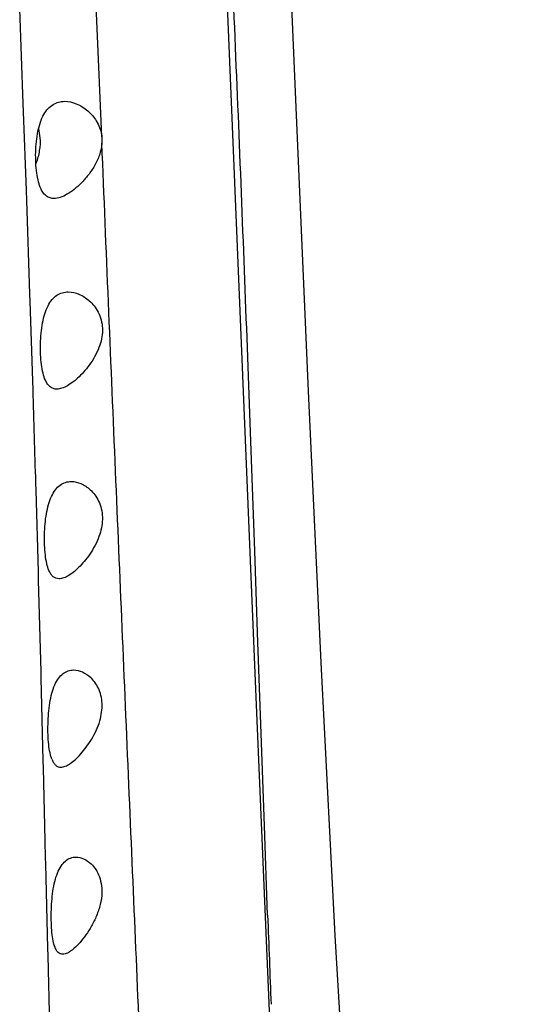
# Model space of a CAD drawing. Units: inches. Extents: x 4.2 to 17.9, y 3.8 to 11.1.
# Drawn here: x 11.5 to 11.7, y 5.5 to 5.9 of the extents above; entities that cross this region are included whole.
import ezdxf

# ---------------------------------------------------------------- set-up
doc = ezdxf.new("R2010")
doc.units = ezdxf.units.IN
doc.header["$LTSCALE"] = 1.21
doc.header["$MEASUREMENT"] = 0
doc.layers.get('0').update_dxf_attribs({"linetype": 'CONTINUOUS'})

msp = doc.modelspace()

# ---------------------------------------------------------------- linework, layer by layer
at = {"color": 7, "linetype": 'Continuous'}
for p, q in [((11.5575427984, 5.5880150289), (11.5451774184, 5.886508227999999)), ((11.4634619892, 5.8250686057), (11.4620368484, 5.8634541307)), ((11.4635844113, 5.821719530499999), (11.4634619892, 5.8250686057)), ((11.4647281087, 5.7899127879), (11.4635844113, 5.821719530499999)), ((11.4703748385, 5.8112483931), (11.4698180066, 5.8149252703)), ((11.4648701057, 5.7858888129), (11.4647281087, 5.7899127879)), ((11.4661706445, 5.7480461538), (11.4648701057, 5.7858888129)), ((11.4662729599, 5.7449813909), (11.4661706445, 5.7480461538)), ((11.467314677, 5.712851493), (11.4662729599, 5.7449813909)), ((11.4674290385, 5.7092070783), (11.467314677, 5.712851493)), ((11.4686528132, 5.6685219949), (11.4685673721, 5.6714644397)), ((11.4695805156, 5.6355788365), (11.4686528132, 5.6685219949)), ((11.4696746361, 5.632135466499999), (11.4695805156, 5.6355788365)), ((11.4706582955, 5.5950774288), (11.4696746361, 5.632135466499999)), ((11.4707266148, 5.5924340005), (11.4706582955, 5.5950774288)), ((11.4715697048, 5.5591490898), (11.4707266148, 5.5924340005)), ((11.5711306081, 5.2660863576), (11.5575427984, 5.5880150289)), ((11.4716476586, 5.5560147704), (11.4715697048, 5.5591490898)), ((11.4723674561, 5.5267064773), (11.4716476586, 5.5560147704)), ((11.4725383001, 5.519669385499999), (11.4723674561, 5.5267064773)), ((11.4725965761, 5.517263779299999), (11.4725383001, 5.519669385499999)), ((11.473421914, 5.4830723573), (11.4725965761, 5.517263779299999)), ((11.4734911926, 5.4802048062), (11.473421914, 5.4830723573)), ((11.4743686028, 5.4442357835), (11.4734911926, 5.4802048062))]:
    msp.add_line(p, q, dxfattribs=at)
at = {"color": 9, "linetype": 'Continuous'}
for p, q in [((11.4952595639, 5.8115973683), (11.4924077829, 5.8783687886)), ((11.5558281138, 5.6808052057), (11.5544589764, 5.718437995)), ((11.5571287821, 5.6439794467), (11.5558281138, 5.6808052057)), ((11.55841625, 5.6069338734), (11.5571287821, 5.6439794467)), ((11.5586651248, 5.599755462899999), (11.55841625, 5.6069338734)), ((11.559700738, 5.5699956252), (11.5586651248, 5.599755462899999)), ((11.5610206984, 5.532715378400001), (11.559700738, 5.5699956252)), ((11.5623519277, 5.496459153099999), (11.5610206984, 5.532715378400001))]:
    msp.add_line(p, q, dxfattribs=at)
at = {"color": 7, "linetype": 'Continuous'}
msp.add_lwpolyline([(11.663768267, 4.6336908875), (11.6537245414, 4.7404424259), (11.6430094556, 4.8443735767), (11.6322418474, 4.9478831659), (11.6219181711, 5.0529540907), (11.6124557773, 5.1599385261), (11.6039388756, 5.2682530299), (11.5963490675, 5.3778358528), (11.589718187, 5.4883044737), (11.5839612836, 5.5988619243), (11.5788666056, 5.7086094424), (11.5741489566, 5.8172255467), (11.5696353584, 5.9244501214), (11.5654010128, 6.0301759989), (11.5615673952, 6.134336175900001), (11.5582753165, 6.236875137899999), (11.5556816211, 6.3377593437), (11.5538987612, 6.4368481326), (11.5529407115, 6.533977274400001)], dxfattribs=at)
msp.add_arc((-6.3215907135, 5.153794394), 17.7976882484, 1.6667609953, 1.7883204703, dxfattribs=at)
at = {"color": 9, "linetype": 'Continuous'}
msp.add_arc((25.148731892, 6.0063208625), 13.5959434942, 182.1491539431, 182.3010934412, dxfattribs=at)
for points, knots in [([(11.5544589764, 5.718437995), (11.5536863737, 5.7393237279), (11.5520950863, 5.7811840879), (11.5486850745, 5.8652084746), (11.5459000203, 5.9283406109), (11.5440527222, 5.9705030608)], [0, 0, 0, 0, 0.2485332423, 0.498142856, 1, 1, 1, 1]), ([(11.5162558016, 5.3061259355), (11.5154663574, 5.3264368488), (11.5138725026, 5.3672627739), (11.5113574602, 5.4287934324), (11.508736297, 5.490905301900001), (11.5051385146, 5.5748090119), (11.5005992123, 5.6808929483), (11.4970445388, 5.7660884718), (11.4952863, 5.808977637100001)], [0, 0, 0, 0, 0.121160495, 0.2435400474, 0.3670773755, 0.491725753, 0.7441319803, 1, 1, 1, 1])]:
    msp.add_open_spline(points, degree=3, knots=knots, dxfattribs=at)
at = {"color": 7, "linetype": 'Continuous'}
for points, knots in [([(11.4717990516, 5.820670956900001), (11.472279696, 5.821520527200001), (11.4733545312, 5.8230473082), (11.4754149815, 5.824789599), (11.4777459528, 5.825799377899999), (11.47938971, 5.8259961435), (11.4802054031, 5.8259952075)], [0, 0, 0, 0, 0.2804521569, 0.5309371118, 0.7656377762000001, 1, 1, 1, 1]), ([(11.4802054031, 5.8259952075), (11.4818098583, 5.8259933665), (11.4852403178, 5.825196572799999), (11.4881828655, 5.823330873500001), (11.4895650901, 5.822146890599999)], [0, 0, 0, 0, 0.4685302433, 1, 1, 1, 1]), ([(11.4685104626, 5.8053891996), (11.4685466048, 5.8068342863), (11.4687212173, 5.8096697163), (11.4693190409, 5.813750272999999), (11.4702859778, 5.8174430303), (11.4712391242, 5.8196812489), (11.4717990516, 5.820670956900001)], [0, 0, 0, 0, 0.2751008567, 0.5400420663000001, 0.7835944667, 1, 1, 1, 1]), ([(11.4895650901, 5.822146890599999), (11.4909096572, 5.820995164099999), (11.4934329564, 5.8181176086), (11.4948214862, 5.8144928769), (11.4951381307, 5.8125241145)], [0, 0, 0, 0, 0.4702935131, 1, 1, 1, 1]), ([(11.4951381307, 5.8125241145), (11.4951842487, 5.8122363974), (11.495338296, 5.8110616464), (11.4953521797, 5.8098691852), (11.4952891966, 5.8089783134)], [0, 0, 0, 0, 0.2460054012, 1, 1, 1, 1]), ([(11.4688033673, 5.8009843159), (11.4693875462, 5.8026211642), (11.4702816356, 5.806004661), (11.4704828933, 5.809510801799999), (11.4703748385, 5.8112483931)], [0, 0, 0, 0, 0.4995719257, 1, 1, 1, 1]), ([(11.4952891966, 5.8089783134), (11.4951746481, 5.80735796), (11.4944624456, 5.8041729027), (11.492424022, 5.7998716123), (11.489862197, 5.7961197804), (11.4870579499, 5.7929384822), (11.4841824081, 5.7903330128), (11.4813436771, 5.7883377798), (11.4786242735, 5.7870118872), (11.4767730531, 5.7866240839), (11.4759224187, 5.786624073400001)], [0, 0, 0, 0, 0.1552710678, 0.3076676807, 0.4527161067, 0.5881495932, 0.7121542622, 0.822850052, 0.9186905040000001, 1, 1, 1, 1]), ([(11.4706931652, 5.7904707995), (11.4702507109, 5.7913977051), (11.4695372088, 5.7935424482), (11.4688689672, 5.797095525800001), (11.4685070209, 5.8011191884), (11.4684741834, 5.8039386378), (11.4685104626, 5.8053891996)], [0, 0, 0, 0, 0.2029206346, 0.4435081539, 0.7133258672, 1, 1, 1, 1]), ([(11.4759224187, 5.786624073400001), (11.4753923884, 5.786624066900001), (11.4743268602, 5.7867655088), (11.4728489712, 5.7875190497), (11.4716027457, 5.7887963563), (11.4709783503, 5.7898733603), (11.4706931652, 5.7904707995)], [0, 0, 0, 0, 0.2314549265, 0.4607260209, 0.7109095548000001, 1, 1, 1, 1]), ([(11.4735061506, 5.7431997032), (11.473965189, 5.7440880968), (11.4749897955, 5.7456859297), (11.4769872623, 5.7475417958), (11.4792776941, 5.748627452999999), (11.4809048349, 5.7488407061), (11.48170772, 5.7488396918)], [0, 0, 0, 0, 0.2861749514, 0.5380300204, 0.7702295408, 1, 1, 1, 1]), ([(11.48170772, 5.7488396918), (11.4831678373, 5.7488378472), (11.4862950692, 5.748098437599999), (11.4889478917, 5.746348795399999), (11.4901871676, 5.7452452687)], [0, 0, 0, 0, 0.4680603837, 1, 1, 1, 1]), ([(11.4901871676, 5.7452452687), (11.4908877981, 5.7446213847), (11.492241914, 5.743199214), (11.4945441351, 5.7396557312), (11.4954194975, 5.7363590162), (11.4955084193, 5.7341025486)], [0, 0, 0, 0, 0.2228671672, 0.4635334884, 1, 1, 1, 1]), ([(11.4704381048, 5.7277860704), (11.4704727279, 5.7292281324), (11.4706351281, 5.7320647977), (11.4711886741, 5.7361617124), (11.4720884443, 5.739895764400001), (11.4729791603, 5.742179799800001), (11.4735061506, 5.7431997032)], [0, 0, 0, 0, 0.2733807543, 0.5380015660999999, 0.782427642, 1, 1, 1, 1]), ([(11.4955084193, 5.7341025486), (11.4955538766, 5.7329490309), (11.4953816752, 5.730607701499999), (11.4948155203, 5.7283370898), (11.4944456945, 5.7272210971)], [0, 0, 0, 0, 0.495437602, 1, 1, 1, 1]), ([(11.4724243225, 5.713061561799999), (11.4720125146, 5.713970323), (11.471357668, 5.716078700000001), (11.4707527625, 5.7195732315), (11.4704290794, 5.7235514137), (11.4704035023, 5.726344867000001), (11.4704381048, 5.7277860704)], [0, 0, 0, 0, 0.2001736721, 0.4399971081, 0.7107645931000001, 1, 1, 1, 1]), ([(11.4944456945, 5.7272210971), (11.4935933465, 5.724649037100001), (11.4916708427, 5.7211043917), (11.4885516459, 5.7170387364), (11.4861688154, 5.7145019613), (11.4837898458, 5.712414182100001), (11.4814651174, 5.7108223462), (11.4792516637, 5.7097717336), (11.4777534206, 5.7094671366), (11.4770641059, 5.7094664899)], [0, 0, 0, 0, 0.3142686226, 0.4595541162, 0.5943573217, 0.7171304283, 0.8260609034999999, 0.9200512223, 1, 1, 1, 1]), ([(11.4770641059, 5.7094664899), (11.4765905072, 5.7094660457), (11.4756321717, 5.7096009615), (11.4743210554, 5.710325706900001), (11.4732233015, 5.7115173113), (11.4726739918, 5.7125106015), (11.4724243225, 5.713061561799999)], [0, 0, 0, 0, 0.2284377299, 0.4567270069, 0.7082347539, 1, 1, 1, 1]), ([(11.4748957842, 5.6660245585), (11.4753327274, 5.666965075199999), (11.4763063047, 5.6686568559), (11.4782411098, 5.670658781499999), (11.4804992527, 5.6718434367), (11.4821201127, 5.672079011699999), (11.4829139839, 5.6720780341)], [0, 0, 0, 0, 0.2928659976, 0.5465038902, 0.7758101706, 1, 1, 1, 1]), ([(11.4829139839, 5.6720780341), (11.4842352084, 5.672076407200001), (11.4870701745, 5.6713942379), (11.4894487841, 5.669767323999999), (11.4905555479, 5.668747855399999)], [0, 0, 0, 0, 0.4675306681, 1, 1, 1, 1]), ([(11.4905555479, 5.668747855399999), (11.4912273518, 5.6681290397), (11.4925189349, 5.6667072411), (11.494085493, 5.664128757799999), (11.4951741566, 5.6610409003), (11.4954776428, 5.6587846), (11.4955074549, 5.6576168059)], [0, 0, 0, 0, 0.2192819968, 0.4582733957, 0.7195459198999999, 1, 1, 1, 1]), ([(11.4720775432, 5.6506081164), (11.4721118472, 5.6520331798), (11.4722631442, 5.6548439084), (11.4727698036, 5.6589194672), (11.473593725, 5.6626651311), (11.4744100896, 5.6649791051), (11.4748957842, 5.6660245585)], [0, 0, 0, 0, 0.2712610175, 0.5352496566, 0.7806341636, 1, 1, 1, 1]), ([(11.4955074549, 5.6576168059), (11.4955368376, 5.6564658307), (11.4953508815, 5.654132011900001), (11.4947981264, 5.6518636847), (11.4944405061, 5.650744808200001)], [0, 0, 0, 0, 0.4949937555, 1, 1, 1, 1]), ([(11.4738696413, 5.6360361334), (11.4734864365, 5.6369275215), (11.4728875443, 5.6390036289), (11.4723440403, 5.642448773), (11.4720592221, 5.6463943753), (11.4720429594, 5.6491714287), (11.4720775432, 5.6506081164)], [0, 0, 0, 0, 0.1971334292, 0.4361533184, 0.708017349, 1, 1, 1, 1]), ([(11.4944405061, 5.650744808200001), (11.4936185354, 5.6481731321), (11.4917946583, 5.6446050219), (11.4888180001, 5.6404661964), (11.4865470314, 5.6378751881), (11.4842862105, 5.6357382087), (11.4820879464, 5.6341062767), (11.4800099599, 5.6330260192), (11.4785951744, 5.632706177899999), (11.4779512812, 5.6327055614)], [0, 0, 0, 0, 0.3187518454, 0.4658794796, 0.6018395827, 0.7247767291, 0.8325944993000001, 0.9239799472, 1, 1, 1, 1]), ([(11.4779512812, 5.6327055614), (11.4775319943, 5.63270516), (11.4766796666, 5.6328327427), (11.475524198, 5.633511597899999), (11.4745649283, 5.6346160398), (11.4740876628, 5.635528984900001), (11.4738696413, 5.6360361334)], [0, 0, 0, 0, 0.2249450781, 0.4512496368, 0.7038411263, 1, 1, 1, 1]), ([(11.476226337, 5.5897045542), (11.4766428768, 5.590642021), (11.477568056, 5.592326935), (11.4794125905, 5.5943372191), (11.4815738055, 5.5955402079), (11.4831351701, 5.5957844727), (11.4838950665, 5.5957837378)], [0, 0, 0, 0, 0.2971013828, 0.5522581161, 0.7799206661, 1, 1, 1, 1]), ([(11.4838950665, 5.5957837378), (11.4850861397, 5.5957825861), (11.4876462464, 5.5951580666), (11.4897748142, 5.5936602084), (11.4907627501, 5.592726544600001)], [0, 0, 0, 0, 0.4670160128, 1, 1, 1, 1]), ([(11.495358583, 5.582163389600001), (11.4953115979, 5.583274598099999), (11.4950198254, 5.585410314400001), (11.4940237117, 5.588343458200001), (11.4925793006, 5.5907879764), (11.4913843796, 5.5921390643), (11.4907627501, 5.592726544600001)], [0, 0, 0, 0, 0.2828003736, 0.5442235279, 0.7825194585999999, 1, 1, 1, 1]), ([(11.4734862785, 5.573869462799999), (11.4735197042, 5.575327316), (11.4736652968, 5.578207451), (11.4741523345, 5.5823894432), (11.4749492185, 5.5862407628), (11.4757471992, 5.5886262041), (11.476226337, 5.5897045542)], [0, 0, 0, 0, 0.2707488591, 0.5350975151, 0.7809099656, 1, 1, 1, 1]), ([(11.4944579289, 5.5751531315), (11.4947889688, 5.5763032299), (11.4952786087, 5.5786246039), (11.4954078657, 5.5809978437), (11.495358583, 5.582163389600001)], [0, 0, 0, 0, 0.5063903682, 1, 1, 1, 1]), ([(11.475115806, 5.5594693865), (11.4747586303, 5.5603400848), (11.4742100953, 5.5623780798), (11.4737194246, 5.565767546699999), (11.4734648771, 5.5696772997), (11.4734534385, 5.572437156), (11.4734862785, 5.573869462799999)], [0, 0, 0, 0, 0.1938295239, 0.431895962, 0.7049271581000001, 1, 1, 1, 1]), ([(11.4786832588, 5.5564119023), (11.4792914009, 5.5564124859), (11.4802549011, 5.5566578504), (11.4814812727, 5.5572455154), (11.4828960118, 5.5581192266), (11.4847214338, 5.559607900900001), (11.4868973363, 5.5618439746), (11.4890832814, 5.5645514949), (11.4911781712, 5.5677007804), (11.4930840803, 5.5712360864), (11.4940715334, 5.5738107174), (11.4944579289, 5.5751531315)], [0, 0, 0, 0, 0.0716593095, 0.113745846, 0.1604043376, 0.2671405066, 0.3903223657, 0.5275031198, 0.6765913620999999, 0.8353969381, 1, 1, 1, 1]), ([(11.475115806, 5.5594693865), (11.475305739, 5.559006380700001), (11.4757191341, 5.5581744049), (11.4765524675, 5.557160809299999), (11.4775627945, 5.5565314424), (11.4783151179, 5.556411549), (11.4786832588, 5.5564119023)], [0, 0, 0, 0, 0.3006576729, 0.5544828156, 0.7788296197, 1, 1, 1, 1]), ([(11.477309757, 5.5135863947), (11.4777049262, 5.5145706728), (11.478583591, 5.516338034199999), (11.480362358, 5.5184749675), (11.4824785573, 5.519772332200001), (11.4840281781, 5.520041009400001), (11.484775284, 5.5200404204)], [0, 0, 0, 0, 0.303739833, 0.5611542053999999, 0.786048605, 1, 1, 1, 1]), ([(11.484775284, 5.5200404204), (11.4858443004, 5.5200395777), (11.4881445181, 5.5194737825), (11.4900440584, 5.5181096985), (11.4909242466, 5.5172631326)], [0, 0, 0, 0, 0.4667690186, 1, 1, 1, 1]), ([(11.4909242466, 5.5172631326), (11.4916271513, 5.516587078200001), (11.4929575823, 5.5149687576), (11.494437346, 5.5119721766), (11.4952630843, 5.5083555147), (11.4953211423, 5.5057543567), (11.4952141003, 5.504414848400001)], [0, 0, 0, 0, 0.2094651566, 0.4455984886, 0.7113837496, 1, 1, 1, 1]), ([(11.4748174857, 5.4976634765), (11.4748459535, 5.4991135066), (11.4749737108, 5.501986194800001), (11.4754101294, 5.5061724965), (11.476133599, 5.5100564369), (11.4768658885, 5.5124808174), (11.477309757, 5.5135863947)], [0, 0, 0, 0, 0.2687378336, 0.5325544068, 0.7792461155, 1, 1, 1, 1]), ([(11.4952141003, 5.504414848400001), (11.4950868874, 5.502822925399999), (11.4944477084, 5.4996664273), (11.4927869777, 5.4952454502), (11.4906760415, 5.491242626), (11.488343749, 5.487777616900001), (11.4859804303, 5.484889507999999), (11.4839793834, 5.4829430174), (11.4824275052, 5.4817811212), (11.4811233344, 5.4810138419), (11.4800724674, 5.4806666751), (11.4794166844, 5.4806682286)], [0, 0, 0, 0, 0.1604358489, 0.3209774691, 0.4731942535, 0.6139734257, 0.7399317357999999, 0.8475211753, 0.8935398914, 0.9341192655, 1, 1, 1, 1]), ([(11.4763221839, 5.483446753099999), (11.4759883022, 5.484294245399999), (11.4754842531, 5.486290263300001), (11.4750367627, 5.489620382999999), (11.474802496, 5.4934928622), (11.4747894494, 5.4962354303), (11.4748174857, 5.4976634765)], [0, 0, 0, 0, 0.1902815166, 0.4273315202, 0.7016289401000001, 1, 1, 1, 1]), ([(11.4794166844, 5.4806682286), (11.4790962202, 5.4806689877), (11.4784384343, 5.4807862174), (11.4775638371, 5.4813627201), (11.4768433719, 5.4822800139), (11.476486716, 5.4830291213), (11.4763221839, 5.483446753099999)], [0, 0, 0, 0, 0.2175089931, 0.4403316222999999, 0.6953367303, 1, 1, 1, 1])]:
    msp.add_open_spline(points, degree=3, knots=knots, dxfattribs=at)

doc.saveas('drawing.dxf')
